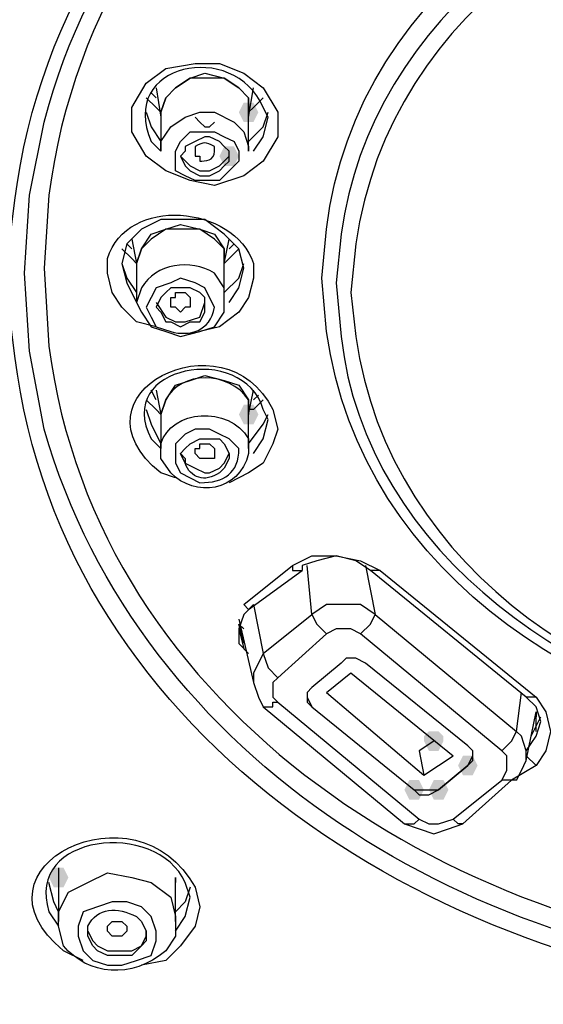
# Model space of a CAD drawing. Units: millimetres. Extents: x 0 to 2471, y 0 to 843.
# Drawn here: x 92 to 95, y 184 to 189 of the extents above; entities that cross this region are included whole.
import ezdxf

# ---------------------------------------------------------------- set-up
doc = ezdxf.new("R2010")
doc.units = ezdxf.units.MM
doc.layers.add('1', color=7, linetype='Continuous')

msp = doc.modelspace()

# ---------------------------------------------------------------- hatches: boundary and pattern name
h = msp.add_hatch(color=0)
h.dxf.hatch_style = 2
h.paths.add_polyline_path([(93.591, 188.4319), (93.6164, 188.4829), (93.6674, 188.4829), (93.6928, 188.4319), (93.6674, 188.381), (93.6164, 188.381)])
h = msp.add_hatch(color=0)
h.dxf.hatch_style = 2
h.paths.add_polyline_path([(93.591, 188.2028), (93.5655, 188.1518), (93.5146, 188.1518), (93.4891, 188.2028), (93.5146, 188.2537), (93.5655, 188.2537)])
h = msp.add_hatch(color=0)
h.dxf.hatch_style = 2
h.paths.add_polyline_path([(93.591, 186.8532), (93.6164, 186.9041), (93.6674, 186.9041), (93.6928, 186.8532), (93.6674, 186.8023), (93.6164, 186.8023)])
h = msp.add_hatch(color=0)
h.dxf.hatch_style = 2
h.paths.add_polyline_path([(94.5586, 185.1727), (94.584, 185.1981), (94.635, 185.1981), (94.6604, 185.1727), (94.6604, 185.1472), (94.635, 185.0963), (94.584, 185.0963), (94.5586, 185.1472)])
h = msp.add_hatch(color=0)
h.dxf.hatch_style = 2
h.paths.add_polyline_path([(94.8387, 185.0199), (94.8132, 184.969), (94.7623, 184.969), (94.7368, 185.0199), (94.7623, 185.0708), (94.8132, 185.0708)])
h = msp.add_hatch(color=0)
h.dxf.hatch_style = 2
h.paths.add_polyline_path([(94.5586, 184.8926), (94.5331, 184.8416), (94.4822, 184.8416), (94.4567, 184.8926), (94.4822, 184.9435), (94.5331, 184.9435)])
h = msp.add_hatch(color=0)
h.dxf.hatch_style = 2
h.paths.add_polyline_path([(94.584, 184.8926), (94.6095, 184.9435), (94.6604, 184.9435), (94.6859, 184.8926), (94.6604, 184.8416), (94.6095, 184.8416)])
h = msp.add_hatch(color=0)
h.dxf.hatch_style = 2
h.paths.add_polyline_path([(92.6998, 184.4342), (92.6743, 184.3833), (92.6234, 184.3833), (92.5979, 184.4342), (92.6234, 184.4852), (92.6743, 184.4852)])

# ---------------------------------------------------------------- linework, layer by layer
at = {"layer": '1', "color": 0, "lineweight": 25}
for points in [[(93.7947, 188.4319), (93.7947, 188.3555), (93.7947, 188.3046), (93.7183, 188.1773), (93.6164, 188.1009), (93.4637, 188.05), (93.3363, 188.0754), (93.209, 188.1264), (93.1072, 188.2028), (93.0308, 188.3301), (93.0308, 188.381), (93.0308, 188.4574), (93.1072, 188.5847), (93.209, 188.6611), (93.3618, 188.6866), (93.4891, 188.6866), (93.6164, 188.6356), (93.7183, 188.5592), (93.7947, 188.4319)], [(93.1836, 188.4319), (93.1836, 188.4319), (93.209, 188.5083), (93.26, 188.5592), (93.3363, 188.6102), (93.4127, 188.6356), (93.5146, 188.6102), (93.591, 188.5592), (93.6419, 188.5083), (93.6419, 188.4319)], [(93.6419, 188.4319), (93.6419, 188.5083), (93.591, 188.5592), (93.5146, 188.6102), (93.4127, 188.6102), (93.3363, 188.6102), (93.26, 188.5592), (93.209, 188.5083), (93.1836, 188.4319)], [(93.1581, 188.5083), (93.1326, 188.5338)], [(93.1581, 188.5592), (93.1836, 188.4065)], [(93.6419, 188.4065), (93.6674, 188.5592)], [(93.1836, 188.4319), (93.1581, 188.4574), (93.1072, 188.5083)], [(93.7183, 188.5083), (93.6674, 188.4574), (93.6419, 188.4319)], [(93.1072, 188.4319), (93.1326, 188.3555), (93.1836, 188.2791)], [(93.1836, 188.4319), (93.1836, 188.2282)], [(93.1836, 188.2282), (93.1836, 188.2791), (93.2345, 188.3555), (93.3109, 188.4065), (93.3873, 188.4319), (93.4637, 188.4319), (93.5655, 188.381), (93.6164, 188.3301), (93.6419, 188.2537), (93.6419, 188.2282)], [(93.6419, 188.2282), (93.6419, 188.4319)], [(93.6419, 188.2791), (93.7183, 188.3555), (93.7437, 188.4319)], [(93.3618, 188.4065), (93.3873, 188.381), (93.4127, 188.3555), (93.4382, 188.3555), (93.4637, 188.381)], [(93.6674, 188.2282), (93.7183, 188.3046), (93.7437, 188.4065)], [(93.26, 188.1773), (93.26, 188.2282), (93.2854, 188.2791), (93.3363, 188.3301), (93.3873, 188.3301), (93.4637, 188.3301), (93.5146, 188.3046), (93.5655, 188.2791), (93.591, 188.2282), (93.591, 188.1773), (93.54, 188.1264), (93.4891, 188.0754), (93.4382, 188.0754), (93.3618, 188.0754), (93.3109, 188.1009), (93.26, 188.1264), (93.26, 188.1773)], [(93.5146, 188.1518), (93.54, 188.1773), (93.54, 188.2282), (93.5146, 188.2537), (93.4891, 188.2791), (93.4382, 188.3046), (93.4127, 188.3046), (93.3618, 188.2791), (93.3109, 188.2537), (93.3109, 188.2282), (93.2854, 188.2028), (93.3109, 188.1518), (93.3363, 188.1264), (93.3873, 188.1009), (93.4382, 188.1009), (93.4891, 188.1264), (93.5146, 188.1518)], [(93.2854, 188.2028), (93.3363, 188.1518), (93.3873, 188.1264), (93.4382, 188.1264), (93.4891, 188.1518), (93.54, 188.2028)], [(93.6164, 187.6171), (93.591, 187.719), (93.5146, 187.7954), (93.4127, 187.8717), (93.2854, 187.8717), (93.1836, 187.8717), (93.0817, 187.8208), (93.0053, 187.7444), (92.9799, 187.6426)], [(93.0562, 187.6426), (93.0562, 187.6426), (93.0817, 187.719), (93.1326, 187.7954), (93.209, 187.8208), (93.2854, 187.8463), (93.3873, 187.8208), (93.4637, 187.7954), (93.5146, 187.719), (93.5146, 187.6426)], [(93.5146, 187.6426), (93.5146, 187.719), (93.4637, 187.7699), (93.3873, 187.8208), (93.2854, 187.8208), (93.209, 187.8208), (93.1326, 187.7699), (93.0817, 187.719), (93.0562, 187.6426)], [(93.0308, 187.719), (93.0053, 187.7444)], [(93.0308, 187.7699), (93.0562, 187.6426)], [(93.5146, 187.6426), (93.54, 187.7699)], [(93.5655, 187.7444), (93.54, 187.719)], [(93.0562, 187.6426), (93.0308, 187.668), (92.9799, 187.719)], [(93.591, 187.719), (93.54, 187.668), (93.5146, 187.6426)], [(92.9799, 187.6426), (93.0053, 187.5662), (93.0562, 187.4898)], [(92.9799, 187.6426), (93.0053, 187.5407), (93.0562, 187.4389)], [(93.0562, 187.6426), (93.0562, 187.4389)], [(93.5146, 187.4389), (93.5146, 187.6426)], [(93.5146, 187.6426), (93.5146, 187.6426)], [(93.5146, 187.4898), (93.591, 187.5662), (93.6164, 187.6426)], [(93.1581, 187.3116), (93.0562, 187.337), (92.9799, 187.4134), (92.9289, 187.4898), (92.9035, 187.5916)], [(93.54, 187.4389), (93.591, 187.5153), (93.6164, 187.6171)], [(93.6674, 187.5662), (93.6419, 187.4643), (93.591, 187.3879), (93.4891, 187.3116), (93.3873, 187.2861)], [(93.4127, 187.3879), (93.4127, 187.4134), (93.4127, 187.4643), (93.3873, 187.4898), (93.3363, 187.5153), (93.2854, 187.5153), (93.2345, 187.5153), (93.209, 187.4898), (93.1836, 187.4643), (93.1581, 187.4134), (93.1836, 187.3879), (93.209, 187.337), (93.2345, 187.337), (93.2854, 187.3116), (93.3363, 187.337), (93.3873, 187.337), (93.4127, 187.3879)], [(93.2345, 187.4134), (93.2345, 187.4643), (93.26, 187.4643), (93.26, 187.4898), (93.3109, 187.4898), (93.3363, 187.4643), (93.3363, 187.4643), (93.3363, 187.4134), (93.3363, 187.4134), (93.3109, 187.4134), (93.2854, 187.3879), (93.26, 187.4134), (93.26, 187.4134), (93.2345, 187.4134)], [(93.1581, 187.4389), (93.209, 187.3625), (93.26, 187.337), (93.3109, 187.337), (93.3873, 187.3625), (93.4127, 187.4389)], [(93.1836, 186.8532), (93.1836, 186.8532), (93.209, 186.9296), (93.26, 187.006), (93.3363, 187.0315), (93.4127, 187.0569), (93.5146, 187.0315), (93.591, 187.006), (93.6419, 186.9296), (93.6419, 186.8532)], [(93.1581, 186.9296), (93.1326, 186.9805)], [(93.1581, 186.9805), (93.1836, 186.8532)], [(93.6419, 186.8532), (93.6674, 186.9805)], [(93.1836, 186.8532), (93.1581, 186.8787), (93.1072, 186.9296)], [(93.7183, 186.9296), (93.6674, 186.8787), (93.6419, 186.8787)], [(93.6928, 186.9551), (93.6674, 186.9296)], [(93.1072, 186.8787), (93.1326, 186.8023), (93.1836, 186.7004)], [(93.1836, 186.8532), (93.1836, 186.675)], [(93.6419, 186.675), (93.6419, 186.8532)], [(93.6419, 186.7004), (93.7183, 186.8023), (93.7437, 186.8532)], [(93.6674, 186.6495), (93.7183, 186.7259), (93.7437, 186.8278)], [(93.7947, 186.7768), (93.7692, 186.7004), (93.7183, 186.5986), (93.6419, 186.5477), (93.54, 186.4967)], [(93.1836, 186.6241), (93.1836, 186.675)], [(93.3618, 186.6495), (93.3618, 186.675), (93.3873, 186.675), (93.3873, 186.7004), (93.4382, 186.7004), (93.4637, 186.675), (93.4637, 186.675), (93.4637, 186.6495), (93.4637, 186.6241), (93.4382, 186.6241), (93.3873, 186.6241), (93.3873, 186.6241), (93.3618, 186.6495)], [(93.2854, 186.6495), (93.3109, 186.6241), (93.3109, 186.5986), (93.3618, 186.5731), (93.4127, 186.5477), (93.4382, 186.5477), (93.4891, 186.5731), (93.5146, 186.5986), (93.54, 186.6495)], [(93.8711, 186.0639), (93.9729, 186.1148), (94.1002, 186.1148), (94.2275, 186.0893), (94.3294, 186.0384)], [(94.3294, 186.0384), (94.3039, 186.0384), (94.3039, 186.0384), (94.2785, 186.0384), (94.2785, 186.0384), (94.2021, 186.0893), (94.1002, 186.1148), (93.9984, 186.0893), (93.922, 186.0639), (93.922, 186.0384)], [(93.6164, 185.8602), (93.8711, 186.0639)], [(93.8711, 186.0639), (93.8711, 186.0384), (93.8965, 186.0384), (93.8965, 186.0384), (93.922, 186.0384)], [(93.9729, 185.8092), (93.9475, 186.0639)], [(94.253, 186.0639), (94.3039, 185.8092)], [(93.6419, 185.8347), (93.922, 186.0384)], [(95.1442, 185.3764), (95.1187, 185.3764), (95.1187, 185.3764), (95.0933, 185.3764), (95.0933, 185.3764), (94.2785, 186.0384)], [(94.3294, 186.0384), (95.1442, 185.3764)], [(93.6674, 185.8602), (93.6164, 185.8092), (93.591, 185.7329), (93.591, 185.6565), (93.6419, 185.6055)], [(93.6164, 185.8602), (93.6419, 185.8347), (93.6419, 185.8347)], [(93.6674, 185.8602), (93.7183, 185.6055)], [(94.3039, 185.8092), (94.2275, 185.8602), (94.1257, 185.8602), (94.0493, 185.8602), (93.9729, 185.8092)], [(93.7183, 185.6055), (93.9729, 185.8092)], [(93.9729, 185.8092), (93.9984, 185.7583), (94.0493, 185.7074)], [(94.2275, 185.7074), (94.2785, 185.7583), (94.3039, 185.8092)], [(94.3039, 185.8092), (95.0424, 185.1981)], [(93.591, 185.7838), (93.6674, 185.4528)], [(93.591, 185.7583), (93.591, 185.7583)], [(93.6164, 185.7329), (93.591, 185.7583)], [(93.6164, 185.6565), (93.591, 185.7583)], [(93.591, 185.7329), (93.6164, 185.631)], [(94.2275, 185.7074), (94.1766, 185.7329), (94.1002, 185.7329), (94.0493, 185.7074)], [(94.0493, 185.7074), (93.7947, 185.4782)], [(94.966, 185.0963), (94.2275, 185.7074)], [(93.7183, 185.6055), (93.6928, 185.5546), (93.6674, 185.5037), (93.6674, 185.4528)], [(93.7183, 185.6055), (93.7437, 185.5291), (93.7947, 185.4782)], [(93.9729, 185.4273), (93.9475, 185.4018), (93.9475, 185.3509), (93.9729, 185.3254), (94.5076, 184.8926), (94.5331, 184.8671), (94.584, 184.8671), (94.635, 184.8926), (94.7877, 185.0199), (94.8132, 185.0454), (94.8132, 185.0708), (94.8132, 185.0963), (94.7877, 185.1217), (94.253, 185.5546), (94.2021, 185.5801), (94.1512, 185.5801), (94.1257, 185.5546), (93.9729, 185.4273)], [(93.7947, 185.4782), (93.7692, 185.4528), (93.7692, 185.4273), (93.7692, 185.3764), (93.7947, 185.3509)], [(94.0493, 185.4018), (94.1766, 185.5037), (94.7113, 185.0708)], [(93.6674, 185.4528), (93.6928, 185.3764), (93.7183, 185.3254)], [(93.9475, 185.3764), (93.9729, 185.3254)], [(94.0493, 185.4018), (94.5586, 184.969), (94.7113, 185.0708)], [(95.0424, 185.1981), (95.0678, 185.4018)], [(95.0933, 185.0963), (95.1442, 185.1727), (95.1697, 185.2491), (95.1442, 185.3254), (95.0933, 185.3764)], [(95.1442, 185.3764), (95.1951, 185.3), (95.2206, 185.1981), (95.1951, 185.0963), (95.1442, 185.0199)], [(93.7183, 185.3254), (93.7437, 185.3254), (93.7437, 185.3254), (93.7692, 185.3254), (93.7692, 185.3509), (93.7947, 185.3509)], [(93.7183, 185.3254), (94.4567, 184.7143)], [(93.7947, 185.3509), (94.5331, 184.7398)], [(93.9729, 185.3254), (94.5076, 184.8926)], [(93.9729, 185.3254), (93.9729, 185.3254)], [(95.0933, 185.0454), (95.1442, 185.3)], [(95.1187, 185.1727), (95.1697, 185.2745)], [(95.1442, 185.3), (95.1442, 185.2745)], [(95.1442, 185.1981), (95.1442, 185.3)], [(94.966, 185.0963), (95.0169, 185.1472), (95.0424, 185.1981)], [(95.0424, 184.9435), (95.0678, 184.9944), (95.0933, 185.0454), (95.0933, 185.0963), (95.0678, 185.1727), (95.0424, 185.1981)], [(94.6095, 185.1472), (94.5331, 185.0963)], [(94.5331, 185.0963), (94.5586, 184.969)], [(94.7877, 185.0199), (94.8132, 185.0708)], [(94.966, 184.9435), (94.9914, 184.9944), (94.9914, 185.0199), (94.9914, 185.0708), (94.966, 185.0963)], [(95.0933, 185.0708), (95.1442, 185.0199)], [(94.7877, 185.0199), (94.635, 184.8926)], [(95.1442, 185.0199), (95.0169, 184.9435)], [(94.7113, 184.7398), (94.966, 184.9435)], [(94.7623, 184.7143), (95.0169, 184.9435)], [(95.0169, 184.9435), (94.9914, 184.9435), (94.966, 184.9435), (94.966, 184.9435)], [(95.0424, 184.9435), (95.0169, 184.9435), (95.0169, 184.9435)], [(94.5076, 184.8926), (94.5331, 184.8926), (94.584, 184.8926), (94.635, 184.8926)], [(94.4567, 184.7143), (94.5076, 184.7143), (94.5331, 184.7398)], [(94.4567, 184.7143), (94.5331, 184.6889), (94.6095, 184.6634), (94.6859, 184.6889), (94.7623, 184.7143)], [(94.5331, 184.7398), (94.584, 184.7143), (94.635, 184.7143), (94.7113, 184.7398)], [(94.7623, 184.7143), (94.7368, 184.7143), (94.7113, 184.7398), (94.7113, 184.7398)], [(92.6488, 184.4852), (92.6488, 184.4088)], [(92.6488, 184.256), (92.6234, 184.3069), (92.5979, 184.4088)], [(92.6488, 184.4342), (92.6488, 184.2051)], [(93.26, 184.2051), (93.26, 184.4342)], [(93.26, 184.4342), (93.26, 184.4088)], [(93.3363, 184.3833), (93.3109, 184.3069), (93.26, 184.256)], [(93.1581, 184.1541), (93.1326, 184.2305), (93.0817, 184.2815), (93.0053, 184.3069), (92.9289, 184.3069), (92.8525, 184.2815), (92.7762, 184.256), (92.7507, 184.1796), (92.7507, 184.1287), (92.7762, 184.0523), (92.8271, 184.0014), (92.9035, 183.9759), (92.9799, 183.9759), (93.0562, 184.0014), (93.1326, 184.0268), (93.1581, 184.1032), (93.1581, 184.1541)], [(93.26, 184.1541), (93.3109, 184.2305), (93.3363, 184.3324)], [(93.3873, 184.2815), (93.3618, 184.1796), (93.2854, 184.0778), (93.209, 184.0014), (93.0817, 183.9759)], [(92.9035, 184.1541), (92.9035, 184.1541), (92.9035, 184.1796), (92.9289, 184.2051), (92.9289, 184.2051), (92.9799, 184.2051), (92.9799, 184.2051), (93.0053, 184.1796), (93.0053, 184.1541), (92.9799, 184.1287), (92.9544, 184.1287), (92.9289, 184.1287), (92.9035, 184.1541)], [(92.8016, 184.1541), (92.8016, 184.1541), (92.8271, 184.1032), (92.8525, 184.0778), (92.9035, 184.0523), (92.9799, 184.0523), (93.0308, 184.0523), (93.0817, 184.0778), (93.1072, 184.1287), (93.1072, 184.1541)]]:
    msp.add_lwpolyline(points, dxfattribs=at)
for points, knots in [([(97.003, 197.293), (97.003, 197.293), (94.7623, 197.2676), (94.7623, 197.2676), (94.7623, 197.2676), (92.547, 197.1912), (92.547, 197.1912), (90.9683, 197.0893), (89.0586, 197.1148), (87.709, 196.1472), (87.709, 196.1472), (87.5053, 195.969), (87.5053, 195.969), (87.5053, 195.969), (87.3016, 195.7653), (87.3016, 195.7653), (86.2576, 194.6958), (86.1812, 192.9898), (86.0794, 191.5893), (86.0794, 191.5893), (86.0285, 190.469), (86.0285, 190.469), (86.0285, 190.469), (85.9775, 188.2537), (85.9775, 188.2537)], [0, 0, 0, 0, 1, 1, 1, 2, 2, 2, 3, 3, 3, 4, 4, 4, 5, 5, 5, 6, 6, 6, 7, 7, 7, 8, 8, 8, 8]), ([(92.3687, 187.5662), (92.3687, 187.5662), (92.4197, 187.9736), (92.4197, 187.9736), (92.6743, 189.9852), (94.6859, 191.1819), (96.5956, 191.3347), (96.5956, 191.3347), (97.003, 191.3347), (97.003, 191.3347)], [0, 0, 0, 0, 1, 1, 1, 2, 2, 2, 3, 3, 3, 3]), ([(92.4706, 187.5916), (92.4706, 187.5916), (92.4961, 187.9991), (92.4961, 187.9991), (92.4961, 187.9991), (92.5725, 188.381), (92.5725, 188.381), (93.0308, 190.1379), (94.8641, 191.1565), (96.5956, 191.2838), (96.5956, 191.2838), (97.003, 191.3092), (97.003, 191.3092), (97.003, 191.3092), (97.4104, 191.2838), (97.4104, 191.2838), (99.1419, 191.131), (100.9243, 190.1634), (101.4336, 188.381), (101.4336, 188.381), (101.4845, 187.9991), (101.4845, 187.9991), (101.4845, 187.9991), (101.5354, 187.5916), (101.5354, 187.5916)], [0, 0, 0, 0, 1, 1, 1, 2, 2, 2, 3, 3, 3, 4, 4, 4, 5, 5, 5, 6, 6, 6, 7, 7, 7, 8, 8, 8, 8]), ([(97.003, 191.2583), (97.003, 191.2583), (96.5956, 191.2329), (96.5956, 191.2329), (94.7623, 191.1055), (92.8525, 189.9597), (92.5979, 187.9991), (92.5979, 187.9991), (92.5725, 187.6171), (92.5725, 187.6171)], [0, 0, 0, 0, 1, 1, 1, 2, 2, 2, 3, 3, 3, 3]), ([(94.0238, 187.5662), (94.0238, 187.5662), (94.0493, 187.8208), (94.0493, 187.8208), (94.2021, 189.1194), (95.5007, 189.9088), (96.7229, 189.9852), (96.7229, 189.9852), (97.003, 190.0106), (97.003, 190.0106)], [0, 0, 0, 0, 1, 1, 1, 2, 2, 2, 3, 3, 3, 3]), ([(97.003, 190.0106), (97.003, 190.0106), (97.003, 189.9088), (97.003, 189.9088), (97.003, 189.9088), (96.4937, 189.8579), (96.4937, 189.8579), (95.3734, 189.7051), (94.2785, 188.9412), (94.1257, 187.7954), (94.1257, 187.7954), (94.1002, 187.5407), (94.1002, 187.5407)], [0, 0, 0, 0, 1, 1, 1, 2, 2, 2, 3, 3, 3, 4, 4, 4, 4]), ([(97.003, 189.8069), (97.003, 189.8069), (96.7484, 189.7815), (96.7484, 189.7815), (95.5771, 189.7305), (94.3803, 188.9921), (94.2021, 187.7444), (94.2021, 187.7444), (94.1766, 187.4898), (94.1766, 187.4898)], [0, 0, 0, 0, 1, 1, 1, 2, 2, 2, 3, 3, 3, 3]), ([(93.7437, 188.4065), (93.7437, 188.4065), (93.7183, 188.4574), (93.7183, 188.4574), (93.5655, 188.8139), (92.9544, 188.6866), (93.1326, 188.2791), (93.1326, 188.2791), (93.1836, 188.2282), (93.1836, 188.2282)], [0, 0, 0, 0, 1, 1, 1, 2, 2, 2, 3, 3, 3, 3]), ([(96.6975, 186.344), (96.6975, 186.344), (97.003, 186.3185), (97.003, 186.3185), (97.003, 186.3185), (97.3086, 186.344), (97.3086, 186.344), (98.3525, 186.5477), (98.709, 187.6935), (97.716, 188.2791), (97.716, 188.2791), (97.4359, 188.381), (97.4359, 188.381), (97.4359, 188.381), (97.1558, 188.4319), (97.1558, 188.4319), (96.0354, 188.5847), (95.0933, 187.3625), (96.1627, 186.5731), (96.1627, 186.5731), (96.4174, 186.4204), (96.4174, 186.4204), (96.4174, 186.4204), (96.6975, 186.344), (96.6975, 186.344)], [0, 0, 0, 0, 1, 1, 1, 2, 2, 2, 3, 3, 3, 4, 4, 4, 5, 5, 5, 6, 6, 6, 7, 7, 7, 8, 8, 8, 8]), ([(93.3618, 188.2028), (93.3618, 188.2028), (93.3618, 188.2537), (93.3618, 188.2537), (93.4127, 188.2791), (93.4127, 188.2791), (93.4637, 188.2537), (93.4637, 188.2537), (93.4637, 188.2537), (93.4637, 188.2537), (93.4637, 188.2537), (93.4637, 188.2282), (93.4637, 188.2282), (93.4637, 188.1773), (93.4127, 188.1773), (93.3873, 188.1773), (93.3873, 188.1773), (93.3873, 188.2028), (93.3873, 188.2028), (93.3873, 188.2028), (93.3618, 188.2028), (93.3618, 188.2028)], [0, 0, 0, 0, 1, 1, 1, 2, 2, 2, 3, 3, 3, 4, 4, 4, 5, 5, 5, 6, 6, 6, 7, 7, 7, 7]), ([(92.9035, 187.5916), (92.9035, 187.5916), (92.9035, 187.668), (92.9035, 187.668), (93.0053, 187.9991), (93.5655, 187.9481), (93.6674, 187.6426), (93.6674, 187.6426), (93.6674, 187.5662), (93.6674, 187.5662)], [0, 0, 0, 0, 1, 1, 1, 2, 2, 2, 3, 3, 3, 3]), ([(93.0817, 187.3879), (93.0817, 187.3879), (93.0562, 187.4389), (93.0562, 187.4389), (93.0562, 187.4389), (93.0817, 187.5153), (93.0817, 187.5153), (93.1581, 187.6426), (93.3363, 187.668), (93.4637, 187.5916), (93.4637, 187.5916), (93.5146, 187.5153), (93.5146, 187.5153), (93.5146, 187.5153), (93.5146, 187.4389), (93.5146, 187.4389), (93.5146, 187.4389), (93.5146, 187.3879), (93.5146, 187.3879), (93.5146, 187.3879), (93.4637, 187.3116), (93.4637, 187.3116), (93.4637, 187.3116), (93.3873, 187.2861), (93.3873, 187.2861), (93.3873, 187.2861), (93.2854, 187.2606), (93.2854, 187.2606), (93.2854, 187.2606), (93.209, 187.2861), (93.209, 187.2861), (93.209, 187.2861), (93.1326, 187.3116), (93.1326, 187.3116), (93.1326, 187.3116), (93.0817, 187.3879), (93.0817, 187.3879)], [0, 0, 0, 0, 1, 1, 1, 2, 2, 2, 3, 3, 3, 4, 4, 4, 5, 5, 5, 6, 6, 6, 7, 7, 7, 8, 8, 8, 9, 9, 9, 10, 10, 10, 11, 11, 11, 12, 12, 12, 12]), ([(101.5354, 187.5916), (101.5354, 187.5916), (101.51, 187.1842), (101.51, 187.1842), (101.51, 187.1842), (101.4081, 186.7768), (101.4081, 186.7768), (100.9498, 185.0454), (99.1164, 184.0014), (97.4104, 183.8995), (97.4104, 183.8995), (97.003, 183.8741), (97.003, 183.8741), (97.003, 183.8741), (96.5956, 183.8995), (96.5956, 183.8995), (94.8387, 184.0014), (93.0817, 185.0199), (92.5725, 186.7768), (92.5725, 186.7768), (92.4961, 187.1842), (92.4961, 187.1842), (92.4961, 187.1842), (92.4706, 187.5916), (92.4706, 187.5916)], [0, 0, 0, 0, 1, 1, 1, 2, 2, 2, 3, 3, 3, 4, 4, 4, 5, 5, 5, 6, 6, 6, 7, 7, 7, 8, 8, 8, 8]), ([(92.5725, 187.6171), (92.5725, 187.6171), (92.5979, 187.2097), (92.5979, 187.2097), (92.8525, 185.2745), (94.7623, 184.1032), (96.5956, 184.0014), (96.5956, 184.0014), (97.003, 183.9759), (97.003, 183.9759)], [0, 0, 0, 0, 1, 1, 1, 2, 2, 2, 3, 3, 3, 3]), ([(97.003, 183.7977), (97.003, 183.7977), (96.5956, 183.7977), (96.5956, 183.7977), (94.6859, 183.925), (92.6743, 185.1217), (92.4197, 187.1588), (92.4197, 187.1588), (92.3687, 187.5662), (92.3687, 187.5662)], [0, 0, 0, 0, 1, 1, 1, 2, 2, 2, 3, 3, 3, 3]), ([(93.1326, 187.3625), (93.1326, 187.3625), (93.1072, 187.4134), (93.1072, 187.4134), (93.1072, 187.4134), (93.1326, 187.4643), (93.1326, 187.4643), (93.1326, 187.4643), (93.1581, 187.5153), (93.1581, 187.5153), (93.1581, 187.5153), (93.2345, 187.5407), (93.2345, 187.5407), (93.2345, 187.5407), (93.2854, 187.5662), (93.2854, 187.5662), (93.2854, 187.5662), (93.3618, 187.5407), (93.3618, 187.5407), (93.3618, 187.5407), (93.4127, 187.5153), (93.4127, 187.5153), (93.4127, 187.5153), (93.4382, 187.4643), (93.4382, 187.4643), (93.4382, 187.4643), (93.4637, 187.4134), (93.4637, 187.4134), (93.4382, 187.2861), (93.3363, 187.2606), (93.2345, 187.2861), (93.2345, 187.2861), (93.1581, 187.3116), (93.1581, 187.3116), (93.1581, 187.3116), (93.1326, 187.3625), (93.1326, 187.3625)], [0, 0, 0, 0, 1, 1, 1, 2, 2, 2, 3, 3, 3, 4, 4, 4, 5, 5, 5, 6, 6, 6, 7, 7, 7, 8, 8, 8, 9, 9, 9, 10, 10, 10, 11, 11, 11, 12, 12, 12, 12]), ([(97.003, 185.1727), (97.003, 185.1727), (97.003, 185.1217), (97.003, 185.1217), (97.003, 185.1217), (96.7229, 185.1217), (96.7229, 185.1217), (95.5007, 185.2236), (94.2275, 185.9875), (94.0493, 187.2861), (94.0493, 187.2861), (94.0238, 187.5662), (94.0238, 187.5662)], [0, 0, 0, 0, 1, 1, 1, 2, 2, 2, 3, 3, 3, 4, 4, 4, 4]), ([(94.1002, 187.5407), (94.1002, 187.5407), (94.1257, 187.2606), (94.1257, 187.2606), (94.253, 186.1148), (95.3988, 185.3509), (96.4937, 185.1981), (96.4937, 185.1981), (97.003, 185.1727), (97.003, 185.1727)], [0, 0, 0, 0, 1, 1, 1, 2, 2, 2, 3, 3, 3, 3]), ([(94.1766, 187.4898), (94.1766, 187.4898), (94.2021, 187.2606), (94.2021, 187.2606), (94.3803, 186.0129), (95.5771, 185.2745), (96.7484, 185.1981), (96.7484, 185.1981), (97.003, 185.1981), (97.003, 185.1981), (97.003, 185.1981), (97.003, 185.1727), (97.003, 185.1727)], [0, 0, 0, 0, 1, 1, 1, 2, 2, 2, 3, 3, 3, 4, 4, 4, 4]), ([(93.26, 186.5222), (93.26, 186.5222), (93.1836, 186.5477), (93.1836, 186.5477), (92.6743, 186.9551), (93.5146, 187.3879), (93.7692, 186.8787), (93.7692, 186.8787), (93.7947, 186.7768), (93.7947, 186.7768)], [0, 0, 0, 0, 1, 1, 1, 2, 2, 2, 3, 3, 3, 3]), ([(93.7437, 186.8278), (93.7437, 186.8278), (93.7183, 186.8787), (93.7183, 186.8787), (93.6164, 187.2352), (92.9289, 187.1079), (93.1326, 186.7259), (93.1326, 186.7259), (93.1836, 186.675), (93.1836, 186.675)], [0, 0, 0, 0, 1, 1, 1, 2, 2, 2, 3, 3, 3, 3]), ([(93.6419, 186.8532), (93.6419, 186.8532), (93.6419, 186.9296), (93.6419, 186.9296), (93.54, 187.0824), (93.2854, 187.0824), (93.209, 186.9296), (93.209, 186.9296), (93.1836, 186.8532), (93.1836, 186.8532)], [0, 0, 0, 0, 1, 1, 1, 2, 2, 2, 3, 3, 3, 3]), ([(93.1836, 186.675), (93.1836, 186.675), (93.1836, 186.7004), (93.1836, 186.7004), (93.2345, 186.8787), (93.54, 186.9041), (93.6419, 186.7259), (93.6419, 186.7259), (93.6419, 186.675), (93.6419, 186.675)], [0, 0, 0, 0, 1, 1, 1, 2, 2, 2, 3, 3, 3, 3]), ([(93.2854, 186.5477), (93.2854, 186.5477), (93.26, 186.5986), (93.26, 186.5986), (93.26, 186.5986), (93.26, 186.6495), (93.26, 186.6495), (93.26, 186.6495), (93.26, 186.7004), (93.26, 186.7004), (93.26, 186.7004), (93.3109, 186.7514), (93.3109, 186.7514), (93.3109, 186.7514), (93.3618, 186.7768), (93.3618, 186.7768), (93.3618, 186.7768), (93.4382, 186.7768), (93.4382, 186.7768), (93.4382, 186.7768), (93.4891, 186.7514), (93.4891, 186.7514), (93.4891, 186.7514), (93.54, 186.7259), (93.54, 186.7259), (93.54, 186.7259), (93.591, 186.675), (93.591, 186.675), (93.591, 186.5477), (93.5146, 186.4967), (93.3873, 186.4967), (93.3873, 186.4967), (93.3363, 186.5222), (93.3363, 186.5222), (93.3363, 186.5222), (93.2854, 186.5477), (93.2854, 186.5477)], [0, 0, 0, 0, 1, 1, 1, 2, 2, 2, 3, 3, 3, 4, 4, 4, 5, 5, 5, 6, 6, 6, 7, 7, 7, 8, 8, 8, 9, 9, 9, 10, 10, 10, 11, 11, 11, 12, 12, 12, 12]), ([(93.54, 186.6241), (93.54, 186.6241), (93.54, 186.6495), (93.54, 186.6495), (93.54, 186.6495), (93.5146, 186.7004), (93.5146, 186.7004), (93.5146, 186.7004), (93.4891, 186.7259), (93.4891, 186.7259), (93.4891, 186.7259), (93.4382, 186.7259), (93.4382, 186.7259), (93.4382, 186.7259), (93.3873, 186.7259), (93.3873, 186.7259), (93.3873, 186.7259), (93.3363, 186.7004), (93.3363, 186.7004), (93.3363, 186.7004), (93.3109, 186.675), (93.3109, 186.675), (93.3109, 186.675), (93.2854, 186.6495), (93.2854, 186.6495), (93.2854, 186.6495), (93.3109, 186.5986), (93.3109, 186.5986), (93.3363, 186.5222), (93.4127, 186.4967), (93.4891, 186.5477), (93.4891, 186.5477), (93.5146, 186.5731), (93.5146, 186.5731), (93.5146, 186.5731), (93.54, 186.6241), (93.54, 186.6241)], [0, 0, 0, 0, 1, 1, 1, 2, 2, 2, 3, 3, 3, 4, 4, 4, 5, 5, 5, 6, 6, 6, 7, 7, 7, 8, 8, 8, 9, 9, 9, 10, 10, 10, 11, 11, 11, 12, 12, 12, 12]), ([(93.6419, 186.675), (93.6419, 186.675), (93.6419, 186.6495), (93.6419, 186.6495), (93.591, 186.4458), (93.3618, 186.4204), (93.2345, 186.5477), (93.2345, 186.5477), (93.1836, 186.6241), (93.1836, 186.6241)], [0, 0, 0, 0, 1, 1, 1, 2, 2, 2, 3, 3, 3, 3]), ([(92.7762, 184.0014), (92.7762, 184.0014), (92.6743, 184.0523), (92.6743, 184.0523), (92.1396, 184.4852), (93.0562, 184.9435), (93.3618, 184.3833), (93.3618, 184.3833), (93.3873, 184.2815), (93.3873, 184.2815)], [0, 0, 0, 0, 1, 1, 1, 2, 2, 2, 3, 3, 3, 3]), ([(93.3363, 184.3324), (93.3363, 184.3324), (93.3109, 184.4088), (93.3109, 184.4088), (93.1581, 184.7398), (92.4706, 184.6634), (92.5979, 184.256), (92.5979, 184.256), (92.6488, 184.1796), (92.6488, 184.1796)], [0, 0, 0, 0, 1, 1, 1, 2, 2, 2, 3, 3, 3, 3]), ([(86.1558, 184.4852), (86.1558, 184.4852), (86.2322, 184.1541), (86.2322, 184.1541), (86.2322, 184.1541), (86.3086, 183.8486), (86.3086, 183.8486), (86.7924, 182.4481), (87.7854, 181.8116), (89.0076, 181.0986), (89.0076, 181.0986), (89.5933, 180.793), (89.5933, 180.793), (89.5933, 180.793), (90.1789, 180.4875), (90.1789, 180.4875), (91.5285, 179.9018), (92.4961, 179.4944), (93.1581, 178.0685), (93.1581, 178.0685), (93.2854, 177.7629), (93.2854, 177.7629), (93.2854, 177.7629), (93.3618, 177.4574), (93.3618, 177.4574)], [0, 0, 0, 0, 1, 1, 1, 2, 2, 2, 3, 3, 3, 4, 4, 4, 5, 5, 5, 6, 6, 6, 7, 7, 7, 8, 8, 8, 8]), ([(93.26, 184.2305), (93.26, 184.2305), (93.2345, 184.3324), (93.2345, 184.3324), (93.2345, 184.3324), (93.1326, 184.4088), (93.1326, 184.4088), (93.1326, 184.4088), (93.0308, 184.4342), (93.0308, 184.4342), (93.0308, 184.4342), (92.9035, 184.4597), (92.9035, 184.4597), (92.9035, 184.4597), (92.8016, 184.4088), (92.8016, 184.4088), (92.8016, 184.4088), (92.6998, 184.3579), (92.6998, 184.3579), (92.6998, 184.3579), (92.6488, 184.256), (92.6488, 184.256), (92.6488, 184.256), (92.6488, 184.1796), (92.6488, 184.1796), (92.6488, 184.1796), (92.6743, 184.0778), (92.6743, 184.0778), (92.8016, 183.925), (93.0308, 183.8995), (93.209, 184.0523), (93.209, 184.0523), (93.26, 184.1287), (93.26, 184.1287), (93.26, 184.1287), (93.26, 184.2305), (93.26, 184.2305)], [0, 0, 0, 0, 1, 1, 1, 2, 2, 2, 3, 3, 3, 4, 4, 4, 5, 5, 5, 6, 6, 6, 7, 7, 7, 8, 8, 8, 9, 9, 9, 10, 10, 10, 11, 11, 11, 12, 12, 12, 12]), ([(93.1072, 184.1541), (93.1072, 184.1541), (93.0817, 184.2051), (93.0817, 184.2051), (93.0817, 184.2051), (93.0562, 184.2305), (93.0562, 184.2305), (92.9544, 184.2815), (92.8525, 184.2815), (92.8016, 184.1796), (92.8016, 184.1796), (92.8016, 184.1287), (92.8016, 184.1287), (92.8016, 184.1287), (92.8271, 184.0778), (92.8271, 184.0778), (92.8271, 184.0778), (92.8525, 184.0523), (92.8525, 184.0523), (92.8525, 184.0523), (92.9035, 184.0268), (92.9035, 184.0268), (92.9035, 184.0268), (92.9799, 184.0268), (92.9799, 184.0268), (92.9799, 184.0268), (93.0308, 184.0268), (93.0308, 184.0268), (93.0308, 184.0268), (93.0817, 184.0778), (93.0817, 184.0778), (93.0817, 184.0778), (93.1072, 184.1032), (93.1072, 184.1032), (93.1072, 184.1032), (93.1072, 184.1541), (93.1072, 184.1541)], [0, 0, 0, 0, 1, 1, 1, 2, 2, 2, 3, 3, 3, 4, 4, 4, 5, 5, 5, 6, 6, 6, 7, 7, 7, 8, 8, 8, 9, 9, 9, 10, 10, 10, 11, 11, 11, 12, 12, 12, 12])]:
    msp.add_open_spline(points, degree=3, knots=knots, dxfattribs=at)

doc.saveas('drawing.dxf')
